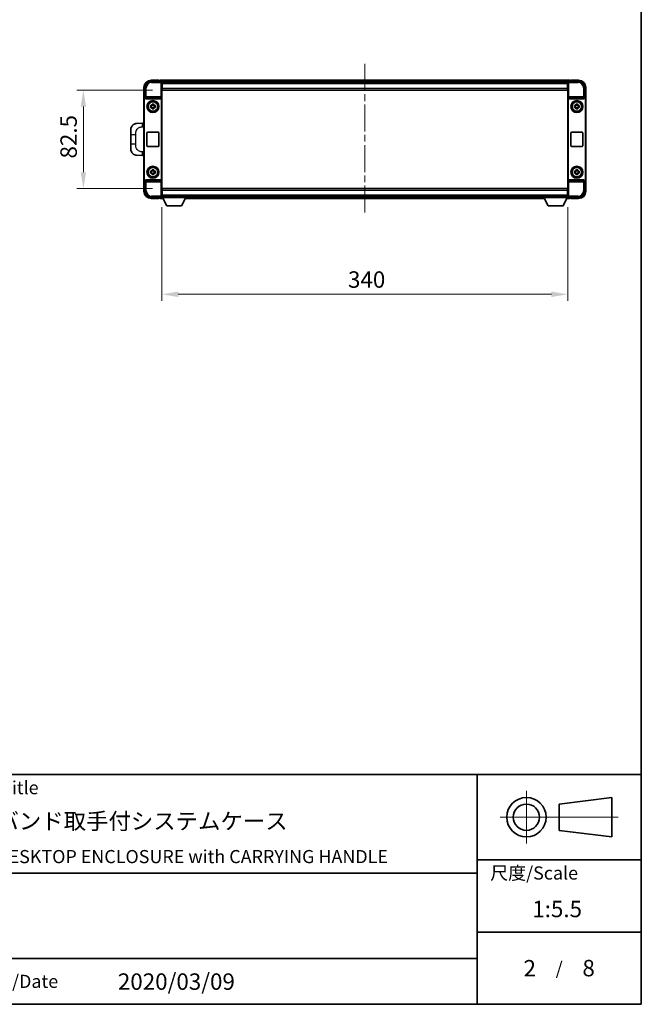
# Model space of a CAD drawing. Units: millimetres. Extents: x 0 to 11604, y 0 to 1546.
# Drawn here: x 3204 to 3724, y 0 to 825 of the extents above; entities that cross this region are included whole.
import ezdxf
from ezdxf.enums import TextEntityAlignment as Align

# ---------------------------------------------------------------- set-up
doc = ezdxf.new("R2010")
doc.units = ezdxf.units.MM
doc.header["$LTSCALE"] = 4
doc.linetypes.add('CHAIN', pattern=[0.3543, 0.2362, -0.0295, 0.0591, -0.0295])
doc.layers.get('Defpoints').update_dxf_attribs({"lineweight": 25})
for name, color, linetype, lineweight in [('Border (ISO)', 7, 'Continuous', 35), ('Centerline (ISO)', 131, 'Continuous', 18), ('Dimension (ISO)', 7, 'Continuous', 18), ('Hatch (ISO)', 1, 'Continuous', 18), ('Title (ISO)', 7, 'Continuous', 35), ('Visible (ISO)', 7, 'Continuous', 35), ('Visible Narrow (ISO)', 7, 'Continuous', 25)]:
    doc.layers.add(name, color=color, linetype=linetype, lineweight=lineweight)
doc.styles.add('Note Text (TK)', font='txt')
doc.styles.add('文字スタイル67', font='arial.ttf')
doc.dimstyles.new('Default - Method 1b (TK)', dxfattribs={"dimscale": 4, "dimtxt": 2.5, "dimasz": 2.5, "dimexe": 1, "dimexo": 1.5, "dimgap": 1, "dimtad": 1, "dimtoh": 1, "dimrnd": 1e-08, "dimdsep": 46, "dimtxsty": 'Note Text (TK)', "dimcen": 0.09, "dimdle": 5, "dimclrd": 100, "dimclre": 100, "dimclrt": 7, "dimadec": 1, "dimazin": 1, "dimtfac": 1, "dimtmove": 0, "dimatfit": 3, "dimfxl": 1, "dimtolj": 1, "dimlwd": -1, "dimlwe": -1, "dimarcsym": 0})

# ---------------------------------------------------------------- blocks, each defined once
blk = doc.blocks.new('図面枠 tk図枠')
at = {"layer": 'Border (ISO)'}
for p in [(405.5, 289), (14.5, 8)]:
    blk.add_line(p, (405.5, 8), dxfattribs=at)
blk = doc.blocks.new('表題欄 tk表題欄')
at = {"layer": 'Hatch (ISO)'}
h = blk.add_hatch(color=256, dxfattribs=at)
edge = h.paths.add_edge_path(flags=0)
edge.add_arc((95.58, 236.3), 0.596, 270, 360)
edge.add_line((96.17, 236.3), (96.17, 239.71))
edge.add_arc((95.58, 239.71), 0.596, 0, 90)
edge.add_line((95.58, 240.31), (79.14, 240.31))
edge.add_arc((79.14, 239.71), 0.596, 90, 180)
edge.add_line((78.54, 239.71), (78.54, 236.3))
edge.add_arc((79.14, 236.3), 0.596, 180, 270)
edge.add_line((79.14, 235.7), (95.58, 235.7))
edge = h.paths.add_edge_path()
edge.add_line((77.84, 239.96), (77.84, 236.05))
edge.add_arc((78.54, 236.05), 0.702, 180, 270)
edge.add_line((78.54, 235.35), (96.17, 235.35))
edge.add_arc((96.17, 236.05), 0.702, 270, 360)
edge.add_line((96.87, 236.05), (96.87, 239.96))
edge.add_arc((96.17, 239.96), 0.702, 0, 90)
edge.add_line((96.17, 240.66), (78.54, 240.66))
edge.add_arc((78.54, 239.96), 0.702, 90, 180)
for points in [[(79.07, 239.15), (79.07, 238.66), (79.92, 238.66), (79.92, 236.66), (80.51, 236.66), (80.51, 238.66), (81.36, 238.66), (81.36, 239.15)], [(85.68, 236.66), (84.94, 237.89), (84.42, 237.32), (84.42, 236.66), (83.9, 236.66), (83.9, 239.15), (84.42, 239.15), (84.42, 238.1), (85.39, 239.15), (86.11, 239.15), (85.32, 238.3), (86.3, 236.66)], [(92.09, 239.15), (92.09, 236.66), (92.61, 236.66), (92.61, 237.66), (93.77, 237.66), (93.77, 236.66), (94.29, 236.66), (94.29, 239.15), (93.77, 239.15), (93.77, 238.15), (92.61, 238.15), (92.61, 239.15)], [(94.84, 239.15), (94.84, 236.66), (95.36, 236.66), (95.36, 239.15)]]:
    blk.add_hatch(color=256, dxfattribs=at).paths.add_polyline_path(points)
h = blk.add_hatch(color=256, dxfattribs=at)
h.paths.add_polyline_path([(82.59, 237.71), (81.95, 237.71), (82.27, 238.58)], flags=0)
h.paths.add_polyline_path([(82.78, 237.2), (81.76, 237.2), (81.57, 236.66), (80.95, 236.66), (81.86, 239.15), (82.68, 239.15), (83.59, 236.66), (82.98, 236.66)])
h = blk.add_hatch(color=256, dxfattribs=at)
h.paths.add_polyline_path([(87.53, 237.71), (88.16, 237.71), (87.85, 238.58)], flags=0)
h.paths.add_polyline_path([(87.14, 236.66), (87.34, 237.2), (88.35, 237.2), (88.55, 236.66), (89.17, 236.66), (88.25, 239.15), (87.44, 239.15), (86.52, 236.66)])
h = blk.add_hatch(color=256, dxfattribs=at)
edge = h.paths.add_edge_path()
edge.add_arc((90.52, 237.9), 1.27, 38.5505, 336.582)
edge.add_line((91.69, 237.4), (91.17, 237.62))
edge.add_ellipse((90.52, 237.9), major_axis=(0, -0.8), ratio=0.867347, start_angle=128.5505, end_angle=426.582, ccw=False)
edge.add_line((91.09, 238.36), (91.52, 238.7))
at = {"layer": 'Title (ISO)'}
for p, q in [((74.71, 244.05), (255.71, 244.05)), ((74.71, 209.05), (74.71, 244.05)), ((149.71, 244.05), (149.71, 209.05)), ((230.71, 244.05), (230.71, 209.05)), ((255.71, 244.05), (255.71, 209.05)), ((243.21, 239.55), (251.21, 240.55)), ((251.21, 234.55), (251.21, 240.55)), ((243.21, 239.55), (243.21, 235.55)), ((243.21, 235.55), (251.21, 234.55)), ((230.71, 231.05), (255.71, 231.05)), ((74.71, 229.05), (230.71, 229.05)), ((99.71, 229.05), (99.71, 209.05)), ((124.71, 229.05), (124.71, 209.05)), ((230.71, 220.05), (255.71, 220.05)), ((149.71, 216.05), (230.71, 216.05)), ((255.71, 209.05), (74.71, 209.05))]:
    blk.add_line(p, q, dxfattribs=at)
at = {"layer": 'Title (ISO)', "color": 4, "linetype": 'CHAIN', "lineweight": 18, "ltscale": 8.88956}
blk.add_line((238.21, 241.55), (238.21, 233.55), dxfattribs=at)
at = {"layer": 'Title (ISO)', "color": 4, "linetype": 'CHAIN', "lineweight": 18, "ltscale": 20.001633}
blk.add_line((252.21, 237.55), (234.21, 237.55), dxfattribs=at)
at = {"layer": 'Title (ISO)'}
for radius in [3, 2]:
    blk.add_circle((238.21, 237.55), radius, dxfattribs=at)
at = {"layer": 'Title (ISO)', "color": 1, "char_height": 2, "line_spacing_factor": 1.5, "style": 'Note Text (TK)'}
for s, insert, attachment_point in [('\\fＭＳ Ｐゴシック|b0|i0;\\H2.0000;品名/Title', (151.71, 242.05), 4), ('\\fＭＳ Ｐゴシック|b0|i0;\\H2.0000;尺度/Scale', (232.71, 229.05), 4), ('\\fＭＳ Ｐゴシック|b0|i0;\\H2.0000;承認/Approved', (87.21, 227.05), 5), ('\\fＭＳ Ｐゴシック|b0|i0;\\H2.0000;検図/Checked', (112.21, 227.05), 5), ('\\fＭＳ Ｐゴシック|b0|i0;\\H2.0000;製図/Created', (137.21, 227.05), 5), ('\\fＭＳ Ｐゴシック|b0|i0;\\H2.0000;作成日/Date', (151.71, 212.55), 4)]:
    blk.add_mtext(s, dxfattribs=dict(at, insert=insert, attachment_point=attachment_point))
at = {"layer": 'Title (ISO)', "color": 7, "line_spacing_factor": 1.5, "style": 'Note Text (TK)'}
for s, insert, char_height, attachment_point in [('株式会社タカチ電機工業', (99.87, 238.05), 2.5, 4), ('\\fArial|b0|i0;\\H1.4986;TAKACHI ELECTRONICS ENCLOSURE CO., LTD.', (99.87, 232.05), 1.4986, 4), ('\\fＭＳ Ｐゴシック|b0|i0;\\H2.0000;/', (243.21, 214.55), 2, 5)]:
    blk.add_mtext(s, dxfattribs=dict(at, insert=insert, char_height=char_height, attachment_point=attachment_point))
at = {"layer": 'Title (ISO)', "color": 7}
for tag, p, height, style in [('<品名>_001', (157.52, 235.7), 2.5, 'Note Text (TK)'), ('<Title>_001', (157.49, 230.55), 2, '文字スタイル67'), ('<ページ_No.>_001', (237.95, 213.3), 2.5, 'Note Text (TK)'), ('<総ページ数>_001', (246.8, 213.3), 2.5, 'Note Text (TK)'), ('作成日_001', (175.63, 211.28), 2.5, 'Note Text (TK)')]:
    blk.add_attdef(tag, p, '', height=height, dxfattribs=dict(at, style=style))
at = {"layer": 'Title (ISO)', "color": 7, "style": 'Note Text (TK)'}
blk.add_attdef('<尺度>', text='', height=2.5, dxfattribs=at).set_placement((243.21, 223.55), align=Align.MIDDLE_CENTER)
blk = doc.blocks.new('*D83')
at = {"layer": 'Defpoints', "color": 0}
for p in [(3323.26, 765.83), (3257.26, 683.33), (3323.26, 683.33)]:
    blk.add_point(p, dxfattribs=at)
at = {"layer": 'Dimension (ISO)', "color": 100}
for p, q in [((3315.01, 765.83), (3251.76, 765.83)), ((3257.26, 752.08), (3257.26, 697.08)), ((3315.01, 683.33), (3251.76, 683.33))]:
    blk.add_line(p, q, dxfattribs=at)
for points in [[(3254.97, 752.08), (3259.55, 752.08), (3257.26, 765.83)], [(3254.97, 697.08), (3259.55, 697.08), (3257.26, 683.33)]]:
    blk.add_solid(points, dxfattribs=at)
at = {"layer": 'Dimension (ISO)', "color": 7, "insert": (3244.89, 708.53), "char_height": 13.75, "attachment_point": 4, "rotation": 90, "style": 'Note Text (TK)'}
blk.add_mtext('\\A1;82.5', dxfattribs=at)
blk = doc.blocks.new('*D84')
at = {"layer": 'Defpoints', "color": 0}
for p in [(3323.01, 675.88), (3663.01, 675.88), (3663.01, 594.77)]:
    blk.add_point(p, dxfattribs=at)
at = {"layer": 'Dimension (ISO)', "color": 100}
for p, q in [((3323.01, 667.63), (3323.01, 589.27)), ((3663.01, 667.63), (3663.01, 589.27)), ((3336.76, 594.77), (3649.26, 594.77))]:
    blk.add_line(p, q, dxfattribs=at)
for points in [[(3336.76, 597.06), (3336.76, 592.47), (3323.01, 594.77)], [(3649.26, 597.06), (3649.26, 592.47), (3663.01, 594.77)]]:
    blk.add_solid(points, dxfattribs=at)
at = {"layer": 'Dimension (ISO)', "color": 7, "insert": (3478.87, 607.14), "char_height": 13.75, "attachment_point": 4, "style": 'Note Text (TK)'}
blk.add_mtext('\\A1;340', dxfattribs=at)

msp = doc.modelspace()

# ---------------------------------------------------------------- linework, layer by layer
at = {"layer": 'Centerline (ISO)', "linetype": 'CHAIN', "ltscale": 23.990969}
msp.add_line((3493.0124, 787.8343), (3493.0124, 661.3343), dxfattribs=at)
at = {"layer": 'Visible (ISO)'}
for p, q in [((3308.0124, 768.0843), (3308.0124, 758.5849)), ((3309.0124, 759.5843), (3309.0124, 768.0874)), ((3314.0094, 773.0843), (3322.5127, 773.0843)), ((3320.5124, 774.0843), (3314.0124, 774.0843)), ((3320.5124, 774.0843), (3320.5124, 773.8343)), ((3320.5124, 773.7843), (3320.5124, 773.8343)), ((3321.2624, 773.7843), (3320.5124, 773.7843)), ((3664.5124, 774.0843), (3321.5124, 774.0843)), ((3321.5124, 773.7843), (3321.5124, 774.0843)), ((3321.5124, 773.7843), (3321.5124, 773.3343)), ((3321.5124, 773.5343), (3321.5124, 773.0843)), ((3663.0793, 772.8343), (3322.9456, 772.8343)), ((3323.0124, 772.5846), (3323.0124, 766.0843)), ((3323.2624, 772.5843), (3323.0124, 772.5843)), ((3323.0124, 771.5843), (3323.2624, 771.5843)), ((3323.2624, 769.0843), (3323.0124, 769.0843)), ((3323.2624, 768.9843), (3323.0124, 768.9843)), ((3323.2624, 771.0843), (3323.2624, 772.5843)), ((3662.7624, 772.5843), (3323.2624, 772.5843)), ((3323.2624, 771.0843), (3323.2624, 767.3343)), ((3323.2624, 765.8343), (3323.2624, 767.3343)), ((3663.0124, 772.5843), (3662.7624, 772.5843)), ((3662.7624, 772.5843), (3662.7624, 771.0843)), ((3662.7624, 771.5843), (3663.0124, 771.5843)), ((3662.7624, 767.3343), (3662.7624, 771.0843)), ((3663.0124, 769.0843), (3662.7624, 769.0843)), ((3663.0124, 768.9843), (3662.7624, 768.9843)), ((3662.7624, 767.3343), (3662.7624, 765.8343)), ((3663.0124, 766.0843), (3663.0124, 772.5846)), ((3663.5121, 773.0843), (3672.0155, 773.0843)), ((3664.5124, 774.0843), (3664.5124, 773.7843)), ((3664.5124, 773.3343), (3664.5124, 773.7843)), ((3664.5124, 773.0843), (3664.5124, 773.5343)), ((3665.5124, 773.7843), (3664.7624, 773.7843)), ((3665.5124, 773.8343), (3665.5124, 774.0843)), ((3672.0124, 774.0843), (3665.5124, 774.0843)), ((3665.5124, 773.8343), (3665.5124, 773.7843)), ((3677.0124, 768.0874), (3677.0124, 759.5843)), ((3678.0124, 758.5849), (3678.0124, 768.0843)), ((3309.0118, 759.5843), (3309.0124, 759.5843)), ((3309.0124, 759.5843), (3309.2743, 759.3224)), ((3309.2737, 759.3224), (3309.2743, 759.3224)), ((3309.2743, 759.3224), (3309.2743, 759.096)), ((3322.7505, 690.0726), (3322.7505, 759.096)), ((3323.0124, 766.0843), (3323.0124, 683.0843)), ((3662.7624, 765.8343), (3323.2624, 765.8343)), ((3663.0124, 683.0843), (3663.0124, 766.0843)), ((3663.2743, 759.096), (3663.2743, 690.0726)), ((3677.0124, 759.5843), (3676.7505, 759.3224)), ((3676.7505, 759.096), (3676.7505, 759.3224)), ((3676.7505, 759.3224), (3676.7511, 759.3224)), ((3677.0124, 759.5843), (3677.0131, 759.5843)), ((3308.0124, 690.5837), (3308.0124, 758.5849)), ((3308.2743, 690.8456), (3308.2743, 758.323)), ((3309.7703, 758.5843), (3322.2546, 758.5843)), ((3313.5018, 752.801), (3314.1207, 752.801)), ((3314.1207, 751.3677), (3313.5018, 751.3677)), ((3314.3557, 752.801), (3314.3557, 751.3677)), ((3314.7958, 753.4761), (3314.7958, 754.095)), ((3316.2291, 753.2411), (3314.7958, 753.2411)), ((3314.7958, 750.9276), (3316.2291, 750.9276)), ((3314.7958, 750.0737), (3314.7958, 750.6925)), ((3316.2291, 754.095), (3316.2291, 753.4761)), ((3316.2291, 750.6925), (3316.2291, 750.0737)), ((3316.6692, 752.801), (3316.6692, 751.3677)), ((3316.9042, 752.801), (3317.5231, 752.801)), ((3317.5231, 751.3677), (3316.9042, 751.3677)), ((3663.7703, 758.5843), (3676.2546, 758.5843)), ((3668.5018, 752.801), (3669.1207, 752.801)), ((3669.1207, 751.3677), (3668.5018, 751.3677)), ((3669.3557, 752.801), (3669.3557, 751.3677)), ((3669.7958, 753.4761), (3669.7958, 754.095)), ((3671.2291, 753.2411), (3669.7958, 753.2411)), ((3669.7958, 750.9276), (3671.2291, 750.9276)), ((3669.7958, 750.0737), (3669.7958, 750.6925)), ((3671.2291, 754.095), (3671.2291, 753.4761)), ((3671.2291, 750.6925), (3671.2291, 750.0737)), ((3671.6692, 752.801), (3671.6692, 751.3677)), ((3671.9042, 752.801), (3672.5231, 752.801)), ((3672.5231, 751.3677), (3671.9042, 751.3677)), ((3677.7505, 758.323), (3677.7505, 690.8456)), ((3678.0124, 758.5849), (3678.0124, 690.5837)), ((3306.885, 738.0275), (3301.8379, 737.8512)), ((3308.0124, 738.0669), (3306.885, 738.0275)), ((3297.0124, 728.7217), (3297.0124, 732.8543)), ((3297.0124, 728.7217), (3297.0124, 720.447)), ((3310.5124, 719.0843), (3310.5124, 730.0843)), ((3311.0124, 730.5843), (3320.0124, 730.5843)), ((3320.5124, 730.0843), (3320.5124, 719.0843)), ((3665.5124, 719.0843), (3665.5124, 730.0843)), ((3666.0124, 730.5843), (3675.0124, 730.5843)), ((3675.5124, 730.0843), (3675.5124, 719.0843)), ((3297.0124, 716.3144), (3297.0124, 720.447)), ((3320.0124, 718.5843), (3311.0124, 718.5843)), ((3675.0124, 718.5843), (3666.0124, 718.5843)), ((3301.8379, 711.3174), (3306.885, 711.1411)), ((3306.885, 711.1411), (3308.0124, 711.1018)), ((3313.5018, 697.801), (3314.1207, 697.801)), ((3314.1207, 696.3677), (3313.5018, 696.3677)), ((3314.3557, 697.801), (3314.3557, 696.3677)), ((3314.7958, 698.4761), (3314.7958, 699.095)), ((3316.2291, 698.2411), (3314.7958, 698.2411)), ((3314.7958, 695.9276), (3316.2291, 695.9276)), ((3314.7958, 695.0737), (3314.7958, 695.6925)), ((3316.2291, 699.095), (3316.2291, 698.4761)), ((3316.2291, 695.6925), (3316.2291, 695.0737)), ((3316.6692, 697.801), (3316.6692, 696.3677)), ((3316.9042, 697.801), (3317.5231, 697.801)), ((3317.5231, 696.3677), (3316.9042, 696.3677)), ((3668.5018, 697.801), (3669.1207, 697.801)), ((3669.1207, 696.3677), (3668.5018, 696.3677)), ((3669.3557, 697.801), (3669.3557, 696.3677)), ((3669.7958, 698.4761), (3669.7958, 699.095)), ((3671.2291, 698.2411), (3669.7958, 698.2411)), ((3669.7958, 695.9276), (3671.2291, 695.9276)), ((3669.7958, 695.0737), (3669.7958, 695.6925)), ((3671.2291, 699.095), (3671.2291, 698.4761)), ((3671.2291, 695.6925), (3671.2291, 695.0737)), ((3671.6692, 697.801), (3671.6692, 696.3677)), ((3671.9042, 697.801), (3672.5231, 697.801)), ((3672.5231, 696.3677), (3671.9042, 696.3677)), ((3308.0124, 690.5837), (3308.0124, 681.0843)), ((3309.0124, 689.5843), (3309.0118, 689.5843)), ((3309.0124, 689.5843), (3309.2743, 689.8462)), ((3309.0124, 681.0813), (3309.0124, 689.5843)), ((3309.2743, 689.8462), (3309.2737, 689.8462)), ((3309.2743, 690.0726), (3309.2743, 689.8462)), ((3322.2546, 690.5843), (3309.7703, 690.5843)), ((3676.2546, 690.5843), (3663.7703, 690.5843)), ((3676.7505, 689.8462), (3676.7505, 690.0726)), ((3677.0124, 689.5843), (3676.7505, 689.8462)), ((3676.7511, 689.8462), (3676.7505, 689.8462)), ((3677.0131, 689.5843), (3677.0124, 689.5843)), ((3677.0124, 689.5843), (3677.0124, 681.0813)), ((3678.0124, 681.0843), (3678.0124, 690.5837)), ((3323.0124, 683.0843), (3323.0124, 676.584)), ((3323.0124, 680.1843), (3323.2624, 680.1843)), ((3323.0124, 680.0843), (3323.2624, 680.0843)), ((3323.2624, 677.5843), (3323.0124, 677.5843)), ((3323.0124, 676.5843), (3323.2624, 676.5843)), ((3323.0124, 676.5843), (3323.0124, 675.8843)), ((3323.0124, 676.5843), (3343.6124, 676.5843)), ((3323.2624, 683.3343), (3662.7624, 683.3343)), ((3323.2624, 681.8343), (3323.2624, 683.3343)), ((3323.2624, 681.8343), (3323.2624, 678.0843)), ((3323.2624, 676.5843), (3323.2624, 678.0843)), ((3323.2624, 676.5843), (3662.7624, 676.5843)), ((3343.6124, 676.5843), (3343.6124, 675.8843)), ((3642.4124, 676.5843), (3642.4124, 675.8843)), ((3642.4124, 676.5843), (3663.0124, 676.5843)), ((3662.7624, 683.3343), (3662.7624, 681.8343)), ((3662.7624, 678.0843), (3662.7624, 681.8343)), ((3662.7624, 680.1843), (3663.0124, 680.1843)), ((3662.7624, 680.0843), (3663.0124, 680.0843)), ((3662.7624, 678.0843), (3662.7624, 676.5843)), ((3663.0124, 677.5843), (3662.7624, 677.5843)), ((3662.7624, 676.5843), (3663.0124, 676.5843)), ((3663.0124, 676.584), (3663.0124, 683.0843)), ((3663.0124, 676.5843), (3663.0124, 675.8843)), ((3322.5127, 676.0843), (3314.0094, 676.0843)), ((3314.0124, 675.0843), (3320.5124, 675.0843)), ((3320.5124, 675.3343), (3320.5124, 675.3843)), ((3320.5124, 675.3843), (3321.2624, 675.3843)), ((3320.5124, 675.3343), (3320.5124, 675.0843)), ((3321.5124, 676.0843), (3321.5124, 675.6343)), ((3321.5124, 675.8343), (3321.5124, 675.3843)), ((3321.5124, 675.0843), (3321.5124, 675.3843)), ((3321.5124, 675.0843), (3323.924, 675.0843)), ((3322.9456, 676.3343), (3323.0124, 676.3343)), ((3323.0124, 675.8843), (3343.6124, 675.8843)), ((3327.0624, 668.9843), (3323.5124, 675.8843)), ((3327.0624, 668.9843), (3339.5624, 668.9843)), ((3339.5624, 668.9843), (3343.1124, 675.8843)), ((3342.7008, 675.0843), (3643.324, 675.0843)), ((3343.6124, 676.3343), (3642.4124, 676.3343)), ((3642.4124, 675.8843), (3663.0124, 675.8843)), ((3646.4624, 668.9843), (3642.9124, 675.8843)), ((3646.4624, 668.9843), (3658.9624, 668.9843)), ((3658.9624, 668.9843), (3662.5124, 675.8843)), ((3662.1008, 675.0843), (3664.5124, 675.0843)), ((3663.0124, 676.3343), (3663.0793, 676.3343)), ((3672.0155, 676.0843), (3663.5121, 676.0843)), ((3664.5124, 675.6343), (3664.5124, 676.0843)), ((3664.5124, 675.3843), (3664.5124, 675.8343)), ((3664.5124, 675.3843), (3664.5124, 675.0843)), ((3664.7624, 675.3843), (3665.5124, 675.3843)), ((3665.5124, 675.3843), (3665.5124, 675.3343)), ((3665.5124, 675.0843), (3665.5124, 675.3343)), ((3665.5124, 675.0843), (3672.0124, 675.0843))]:
    msp.add_line(p, q, dxfattribs=at)
for centre, radius in [((3315.5124, 752.0843), 5), ((3315.5124, 752.0843), 4.15), ((3315.5124, 752.0843), 4.0013), ((3670.5124, 752.0843), 5), ((3670.5124, 752.0843), 4.15), ((3670.5124, 752.0843), 4.0013), ((3315.5124, 697.0843), 5), ((3315.5124, 697.0843), 4.15), ((3670.5124, 697.0843), 5), ((3670.5124, 697.0843), 4.15), ((3315.5124, 697.0843), 4.0013), ((3670.5124, 697.0843), 4.0013)]:
    msp.add_circle(centre, radius, dxfattribs=at)
for centre, radius, start, end in [((3314.0124, 768.0843), 6, 90, 180), ((3321.2624, 773.5343), 0.25, 0, 90), ((3664.7624, 773.5343), 0.25, 90, 180), ((3672.0124, 768.0843), 6, 0, 90), ((3315.5124, 752.0843), 1.5655, 117.2450313, 152.7549687), ((3315.5124, 752.0843), 1.5655, 207.2450313, 242.7549687), ((3315.5124, 752.0843), 1.5655, 27.2450313, 62.7549687), ((3315.5124, 752.0843), 1.5655, 297.2450313, 332.7549687), ((3670.5124, 752.0843), 1.5655, 117.2450313, 152.7549687), ((3670.5124, 752.0843), 1.5655, 207.2450313, 242.7549687), ((3670.5124, 752.0843), 1.5655, 27.2450313, 62.7549687), ((3670.5124, 752.0843), 1.5655, 297.2450313, 332.7549687), ((3302.0124, 732.8543), 5, 132.9970212, 180), ((3311.0124, 730.0843), 0.5, 90, 180), ((3320.0124, 730.0843), 0.5, 0, 90), ((3666.0124, 730.0843), 0.5, 90, 180), ((3675.0124, 730.0843), 0.5, 0, 90), ((3311.0124, 719.0843), 0.5, 180, 270), ((3320.0124, 719.0843), 0.5, 270, 0), ((3666.0124, 719.0843), 0.5, 180, 270), ((3675.0124, 719.0843), 0.5, 270, 0), ((3302.0124, 716.3144), 5, 180, 227.0029788), ((3315.5124, 697.0843), 1.5655, 117.2450313, 152.7549687), ((3315.5124, 697.0843), 1.5655, 207.2450313, 242.7549687), ((3315.5124, 697.0843), 1.5655, 27.2450313, 62.7549687), ((3315.5124, 697.0843), 1.5655, 297.2450313, 332.7549687), ((3670.5124, 697.0843), 1.5655, 117.2450313, 152.7549687), ((3670.5124, 697.0843), 1.5655, 207.2450313, 242.7549687), ((3670.5124, 697.0843), 1.5655, 27.2450313, 62.7549687), ((3670.5124, 697.0843), 1.5655, 297.2450313, 332.7549687), ((3314.0124, 681.0843), 6, 180, 270), ((3672.0124, 681.0843), 6, 270, 0), ((3321.2624, 675.6343), 0.25, 270, 0), ((3664.7624, 675.6343), 0.25, 180, 270)]:
    msp.add_arc(centre, radius, start, end, dxfattribs=at)
for centre, major_axis, ratio, start_param, end_param in [((3314.0155, 768.0813), (-3.5398, 3.5398), 0.99878277, 5.49839613, 7.06797448), ((3322.5121, 772.584), (0.354, 0.354), 0.99878277, 5.49839613, 7.06797448), ((3663.5127, 772.584), (-0.354, 0.354), 0.99878277, 5.49839613, 7.06797448), ((3672.0094, 768.0813), (3.5398, 3.5398), 0.99878277, 5.49839613, 7.06797448), ((3309.0131, 758.5837), (-0.708, 0.708), 0.99878277, 5.49839613, 7.06797448), ((3309.275, 758.3218), (-0.708, 0.708), 0.99878277, 5.49839613, 7.06797448), ((3309.7747, 759.1005), (-0.0697, -0.5117), 0.96815944, 4.8522561, 6.41439087), ((3322.2502, 759.1005), (0.0697, -0.5117), 0.96815944, 6.15197975, 7.71411451), ((3663.7747, 759.1005), (-0.0697, -0.5117), 0.96815944, 4.8522561, 6.41439087), ((3676.2502, 759.1005), (0.0697, -0.5117), 0.96815944, 6.15197975, 7.71411451), ((3676.7499, 758.3218), (0.708, 0.708), 0.99878277, 5.49839613, 7.06797448), ((3677.0118, 758.5837), (0.708, 0.708), 0.99878277, 5.49839613, 7.06797448), ((3309.0131, 690.5849), (-0.708, -0.708), 0.99878277, 5.49839613, 7.06797448), ((3309.275, 690.8468), (-0.708, -0.708), 0.99878277, 5.49839613, 7.06797448), ((3309.7747, 690.0682), (-0.0697, 0.5117), 0.96815944, 6.15197975, 7.71411451), ((3322.2502, 690.0682), (0.0697, 0.5117), 0.96815944, 4.8522561, 6.41439087), ((3663.7747, 690.0682), (-0.0697, 0.5117), 0.96815944, 6.15197975, 7.71411451), ((3676.2502, 690.0682), (0.0697, 0.5117), 0.96815944, 4.8522561, 6.41439087), ((3676.7499, 690.8468), (0.708, -0.708), 0.99878277, 5.49839613, 7.06797448), ((3677.0118, 690.5849), (0.708, -0.708), 0.99878277, 5.49839613, 7.06797448), ((3314.0155, 681.0874), (-3.5398, -3.5398), 0.99878277, 5.49839613, 7.06797448), ((3322.5121, 676.5846), (0.354, -0.354), 0.99878277, 5.49839613, 7.06797448), ((3663.5127, 676.5846), (-0.354, -0.354), 0.99878277, 5.49839613, 7.06797448), ((3672.0094, 681.0874), (3.5398, -3.5398), 0.99878277, 5.49839613, 7.06797448)]:
    msp.add_ellipse(centre, major_axis=major_axis, ratio=ratio, start_param=start_param, end_param=end_param, dxfattribs=at)
for points, knots in [([(3313.5018, 751.3677), (3313.4945, 751.6144), (3313.4911, 751.858), (3313.4911, 752.3107), (3313.4945, 752.5542), (3313.5018, 752.801)], [4.331071921, 4.331071921, 4.331071921, 4.331071921, 4.398975087, 4.398975087, 4.466878254, 4.466878254, 4.466878254, 4.466878254]), ([(3314.7958, 754.095), (3315.0426, 754.1023), (3315.2861, 754.1057), (3315.7388, 754.1057), (3315.9823, 754.1023), (3316.2291, 754.095)], [4.331071921, 4.331071921, 4.331071921, 4.331071921, 4.398975087, 4.398975087, 4.466878254, 4.466878254, 4.466878254, 4.466878254]), ([(3317.5231, 752.801), (3317.5304, 752.5542), (3317.5338, 752.3107), (3317.5338, 751.858), (3317.5304, 751.6144), (3317.5231, 751.3677)], [4.331071921, 4.331071921, 4.331071921, 4.331071921, 4.398975087, 4.398975087, 4.466878254, 4.466878254, 4.466878254, 4.466878254]), ([(3668.5018, 751.3677), (3668.4945, 751.6144), (3668.4911, 751.858), (3668.4911, 752.3107), (3668.4945, 752.5542), (3668.5018, 752.801)], [4.331071921, 4.331071921, 4.331071921, 4.331071921, 4.398975087, 4.398975087, 4.466878254, 4.466878254, 4.466878254, 4.466878254]), ([(3669.7958, 754.095), (3670.0426, 754.1023), (3670.2861, 754.1057), (3670.7388, 754.1057), (3670.9823, 754.1023), (3671.2291, 754.095)], [4.331071921, 4.331071921, 4.331071921, 4.331071921, 4.398975087, 4.398975087, 4.466878254, 4.466878254, 4.466878254, 4.466878254]), ([(3672.5231, 752.801), (3672.5304, 752.5542), (3672.5338, 752.3107), (3672.5338, 751.858), (3672.5304, 751.6144), (3672.5231, 751.3677)], [4.331071921, 4.331071921, 4.331071921, 4.331071921, 4.398975087, 4.398975087, 4.466878254, 4.466878254, 4.466878254, 4.466878254]), ([(3316.2291, 750.0737), (3315.9823, 750.0663), (3315.7388, 750.0629), (3315.2861, 750.0629), (3315.0426, 750.0663), (3314.7958, 750.0737)], [4.331071921, 4.331071921, 4.331071921, 4.331071921, 4.398975087, 4.398975087, 4.466878254, 4.466878254, 4.466878254, 4.466878254]), ([(3671.2291, 750.0737), (3670.9823, 750.0663), (3670.7388, 750.0629), (3670.2861, 750.0629), (3670.0426, 750.0663), (3669.7958, 750.0737)], [4.331071921, 4.331071921, 4.331071921, 4.331071921, 4.398975087, 4.398975087, 4.466878254, 4.466878254, 4.466878254, 4.466878254]), ([(3298.6026, 736.5112), (3298.6235, 736.5307), (3298.644, 736.5494), (3298.6874, 736.5886), (3298.7099, 736.6085), (3298.7784, 736.668), (3298.8264, 736.7083), (3298.9712, 736.8249), (3299.0728, 736.9009), (3299.3162, 737.0685), (3299.4619, 737.1583), (3299.822, 737.3555), (3300.0429, 737.4563), (3300.5237, 737.6355), (3300.7877, 737.7096), (3301.3119, 737.8119), (3301.5759, 737.8421), (3301.8379, 737.8512)], [0, 0, 0, 0, 0.010414368, 0.010414368, 0.020739711, 0.020739711, 0.040939644, 0.040939644, 0.079734413, 0.079734413, 0.130964325, 0.130964325, 0.203039647, 0.203039647, 0.286099518, 0.286099518, 0.36662243, 0.36662243, 0.36662243, 0.36662243]), ([(3301.8379, 711.3174), (3301.5823, 711.3263), (3301.3248, 711.3552), (3300.8962, 711.4372), (3300.7209, 711.4806), (3300.4905, 711.5512), (3300.4332, 711.5699), (3300.1578, 711.6652), (3299.9424, 711.7569), (3299.5669, 711.949), (3299.4032, 712.045), (3299.1305, 712.226), (3299.0173, 712.3084), (3298.8554, 712.4364), (3298.8018, 712.4808), (3298.7247, 712.5472), (3298.6993, 712.5695), (3298.65, 712.6137), (3298.6265, 712.6352), (3298.6026, 712.6574)], [0, 0, 0, 0, 0.078120947, 0.078120947, 0.13297333, 0.13297333, 0.151232575, 0.151232575, 0.221140313, 0.221140313, 0.277761151, 0.277761151, 0.320245644, 0.320245644, 0.342263645, 0.342263645, 0.35346824, 0.35346824, 0.364744749, 0.364744749, 0.364744749, 0.364744749]), ([(3313.5018, 696.3677), (3313.4945, 696.6144), (3313.4911, 696.858), (3313.4911, 697.3107), (3313.4945, 697.5542), (3313.5018, 697.801)], [4.331071921, 4.331071921, 4.331071921, 4.331071921, 4.398975087, 4.398975087, 4.466878254, 4.466878254, 4.466878254, 4.466878254]), ([(3314.7958, 699.095), (3315.0426, 699.1023), (3315.2861, 699.1057), (3315.7388, 699.1057), (3315.9823, 699.1023), (3316.2291, 699.095)], [4.331071921, 4.331071921, 4.331071921, 4.331071921, 4.398975087, 4.398975087, 4.466878254, 4.466878254, 4.466878254, 4.466878254]), ([(3316.2291, 695.0737), (3315.9823, 695.0663), (3315.7388, 695.0629), (3315.2861, 695.0629), (3315.0426, 695.0663), (3314.7958, 695.0737)], [4.331071921, 4.331071921, 4.331071921, 4.331071921, 4.398975087, 4.398975087, 4.466878254, 4.466878254, 4.466878254, 4.466878254]), ([(3317.5231, 697.801), (3317.5304, 697.5542), (3317.5338, 697.3107), (3317.5338, 696.858), (3317.5304, 696.6144), (3317.5231, 696.3677)], [4.331071921, 4.331071921, 4.331071921, 4.331071921, 4.398975087, 4.398975087, 4.466878254, 4.466878254, 4.466878254, 4.466878254]), ([(3668.5018, 696.3677), (3668.4945, 696.6144), (3668.4911, 696.858), (3668.4911, 697.3107), (3668.4945, 697.5542), (3668.5018, 697.801)], [4.331071921, 4.331071921, 4.331071921, 4.331071921, 4.398975087, 4.398975087, 4.466878254, 4.466878254, 4.466878254, 4.466878254]), ([(3669.7958, 699.095), (3670.0426, 699.1023), (3670.2861, 699.1057), (3670.7388, 699.1057), (3670.9823, 699.1023), (3671.2291, 699.095)], [4.331071921, 4.331071921, 4.331071921, 4.331071921, 4.398975087, 4.398975087, 4.466878254, 4.466878254, 4.466878254, 4.466878254]), ([(3671.2291, 695.0737), (3670.9823, 695.0663), (3670.7388, 695.0629), (3670.2861, 695.0629), (3670.0426, 695.0663), (3669.7958, 695.0737)], [4.331071921, 4.331071921, 4.331071921, 4.331071921, 4.398975087, 4.398975087, 4.466878254, 4.466878254, 4.466878254, 4.466878254]), ([(3672.5231, 697.801), (3672.5304, 697.5542), (3672.5338, 697.3107), (3672.5338, 696.858), (3672.5304, 696.6144), (3672.5231, 696.3677)], [4.331071921, 4.331071921, 4.331071921, 4.331071921, 4.398975087, 4.398975087, 4.466878254, 4.466878254, 4.466878254, 4.466878254])]:
    msp.add_open_spline(points, degree=3, knots=knots, dxfattribs=at)
for points, weights in [([(3314.7958, 752.801), (3314.5305, 752.801), (3314.1207, 752.801)], [1.35956394726, 1.22656475141, 1.03074466748]), ([(3314.1207, 751.3677), (3314.5305, 751.3677), (3314.7958, 751.3677)], [1.03074466748, 1.22656475141, 1.35956394726]), ([(3314.7958, 753.4761), (3314.7958, 753.0663), (3314.7958, 752.801)], [1.03074466748, 1.22656475141, 1.35956394726]), ([(3314.7958, 751.3677), (3314.7958, 751.1023), (3314.7958, 750.6925)], [1.35956394726, 1.22656475141, 1.03074466748]), ([(3316.2291, 752.801), (3316.2291, 753.0663), (3316.2291, 753.4761)], [1.35956394726, 1.22656475141, 1.03074466748]), ([(3316.9042, 752.801), (3316.4944, 752.801), (3316.2291, 752.801)], [1.03074466748, 1.22656475141, 1.35956394726]), ([(3316.2291, 750.6925), (3316.2291, 751.1023), (3316.2291, 751.3677)], [1.03074466748, 1.22656475141, 1.35956394726]), ([(3316.2291, 751.3677), (3316.4944, 751.3677), (3316.9042, 751.3677)], [1.35956394726, 1.22656475141, 1.03074466748]), ([(3669.7958, 752.801), (3669.5305, 752.801), (3669.1207, 752.801)], [1.35956394726, 1.22656475141, 1.03074466748]), ([(3669.1207, 751.3677), (3669.5305, 751.3677), (3669.7958, 751.3677)], [1.03074466748, 1.22656475141, 1.35956394726]), ([(3669.7958, 753.4761), (3669.7958, 753.0663), (3669.7958, 752.801)], [1.03074466748, 1.22656475141, 1.35956394726]), ([(3669.7958, 751.3677), (3669.7958, 751.1023), (3669.7958, 750.6925)], [1.35956394726, 1.22656475141, 1.03074466748]), ([(3671.2291, 752.801), (3671.2291, 753.0663), (3671.2291, 753.4761)], [1.35956394726, 1.22656475141, 1.03074466748]), ([(3671.9042, 752.801), (3671.4944, 752.801), (3671.2291, 752.801)], [1.03074466748, 1.22656475141, 1.35956394726]), ([(3671.2291, 750.6925), (3671.2291, 751.1023), (3671.2291, 751.3677)], [1.03074466748, 1.22656475141, 1.35956394726]), ([(3671.2291, 751.3677), (3671.4944, 751.3677), (3671.9042, 751.3677)], [1.35956394726, 1.22656475141, 1.03074466748]), ([(3314.7958, 697.801), (3314.5305, 697.801), (3314.1207, 697.801)], [1.35956394726, 1.22656475141, 1.03074466748]), ([(3314.1207, 696.3677), (3314.5305, 696.3677), (3314.7958, 696.3677)], [1.03074466748, 1.22656475141, 1.35956394726]), ([(3314.7958, 698.4761), (3314.7958, 698.0663), (3314.7958, 697.801)], [1.03074466748, 1.22656475141, 1.35956394726]), ([(3314.7958, 696.3677), (3314.7958, 696.1023), (3314.7958, 695.6925)], [1.35956394726, 1.22656475141, 1.03074466748]), ([(3316.2291, 697.801), (3316.2291, 698.0663), (3316.2291, 698.4761)], [1.35956394726, 1.22656475141, 1.03074466748]), ([(3316.9042, 697.801), (3316.4944, 697.801), (3316.2291, 697.801)], [1.03074466748, 1.22656475141, 1.35956394726]), ([(3316.2291, 695.6925), (3316.2291, 696.1023), (3316.2291, 696.3677)], [1.03074466748, 1.22656475141, 1.35956394726]), ([(3316.2291, 696.3677), (3316.4944, 696.3677), (3316.9042, 696.3677)], [1.35956394726, 1.22656475141, 1.03074466748]), ([(3669.7958, 697.801), (3669.5305, 697.801), (3669.1207, 697.801)], [1.35956394726, 1.22656475141, 1.03074466748]), ([(3669.1207, 696.3677), (3669.5305, 696.3677), (3669.7958, 696.3677)], [1.03074466748, 1.22656475141, 1.35956394726]), ([(3669.7958, 698.4761), (3669.7958, 698.0663), (3669.7958, 697.801)], [1.03074466748, 1.22656475141, 1.35956394726]), ([(3669.7958, 696.3677), (3669.7958, 696.1023), (3669.7958, 695.6925)], [1.35956394726, 1.22656475141, 1.03074466748]), ([(3671.2291, 697.801), (3671.2291, 698.0663), (3671.2291, 698.4761)], [1.35956394726, 1.22656475141, 1.03074466748]), ([(3671.9042, 697.801), (3671.4944, 697.801), (3671.2291, 697.801)], [1.03074466748, 1.22656475141, 1.35956394726]), ([(3671.2291, 695.6925), (3671.2291, 696.1023), (3671.2291, 696.3677)], [1.03074466748, 1.22656475141, 1.35956394726]), ([(3671.2291, 696.3677), (3671.4944, 696.3677), (3671.9042, 696.3677)], [1.35956394726, 1.22656475141, 1.03074466748])]:
    msp.add_rational_spline(points, weights, degree=2, dxfattribs=at)
at = {"layer": 'Visible Narrow (ISO)'}
for p, q in [((3308.0124, 768.0843), (3308.2624, 768.0843)), ((3308.2624, 759.2463), (3308.2624, 768.0843)), ((3309.0124, 768.0874), (3309.4321, 767.6677)), ((3309.4321, 767.6677), (3309.9318, 767.6677)), ((3309.4321, 767.6677), (3309.4321, 760.2534)), ((3309.9318, 760.2534), (3309.9318, 767.6677)), ((3314.4291, 772.6647), (3314.0094, 773.0843)), ((3314.0124, 774.0843), (3314.0124, 773.8343)), ((3314.0124, 773.8343), (3320.5124, 773.8343)), ((3314.4291, 772.6647), (3314.4291, 772.165)), ((3322.0931, 772.6647), (3314.4291, 772.6647)), ((3314.4291, 772.165), (3322.0931, 772.165)), ((3664.5124, 773.7843), (3321.5124, 773.7843)), ((3664.5124, 773.3343), (3321.5124, 773.3343)), ((3322.5127, 773.0843), (3322.0931, 772.6647)), ((3322.0931, 772.6647), (3322.0931, 772.165)), ((3322.0931, 772.165), (3322.5928, 772.165)), ((3322.0931, 772.165), (3322.0931, 760.2534)), ((3322.5928, 772.165), (3323.0124, 772.5846)), ((3322.5928, 760.2534), (3322.5928, 772.165)), ((3323.2624, 771.2843), (3323.0124, 771.2843)), ((3323.2624, 769.3843), (3323.0124, 769.3843)), ((3662.7624, 771.0843), (3323.2624, 771.0843)), ((3323.2624, 767.3343), (3662.7624, 767.3343)), ((3663.0124, 771.2843), (3662.7624, 771.2843)), ((3663.0124, 769.3843), (3662.7624, 769.3843)), ((3663.0124, 772.5846), (3663.4321, 772.165)), ((3663.4321, 772.165), (3663.4321, 760.2534)), ((3663.4321, 772.165), (3663.9318, 772.165)), ((3663.9318, 772.6647), (3663.5121, 773.0843)), ((3663.9318, 772.165), (3663.9318, 772.6647)), ((3671.5958, 772.6647), (3663.9318, 772.6647)), ((3663.9318, 772.165), (3671.5958, 772.165)), ((3663.9318, 760.2534), (3663.9318, 772.165)), ((3665.5124, 773.8343), (3672.0124, 773.8343)), ((3672.0155, 773.0843), (3671.5958, 772.6647)), ((3671.5958, 772.6647), (3671.5958, 772.165)), ((3672.0124, 774.0843), (3672.0124, 773.8343)), ((3676.5928, 767.6677), (3676.0931, 767.6677)), ((3676.0931, 767.6677), (3676.0931, 760.2534)), ((3676.5928, 767.6677), (3677.0124, 768.0874)), ((3676.5928, 760.2534), (3676.5928, 767.6677)), ((3677.7624, 768.0843), (3677.7624, 759.2463)), ((3678.0124, 768.0843), (3677.7624, 768.0843)), ((3309.2737, 759.3224), (3309.0118, 759.5843)), ((3309.4321, 760.2534), (3309.2743, 759.096)), ((3309.9318, 760.2534), (3309.4321, 760.2534)), ((3309.7703, 758.5843), (3309.9318, 759.769)), ((3309.9318, 759.769), (3309.9318, 760.2534)), ((3322.0931, 760.2534), (3309.9318, 760.2534)), ((3309.9318, 759.769), (3322.0931, 759.769)), ((3322.5928, 760.2534), (3322.0931, 760.2534)), ((3322.0931, 760.2534), (3322.0931, 759.769)), ((3322.0931, 759.769), (3322.2546, 758.5843)), ((3322.7505, 759.096), (3322.5928, 760.2534)), ((3663.4321, 760.2534), (3663.2743, 759.096)), ((3663.9318, 760.2534), (3663.4321, 760.2534)), ((3663.7703, 758.5843), (3663.9318, 759.769)), ((3663.9318, 759.769), (3663.9318, 760.2534)), ((3676.0931, 760.2534), (3663.9318, 760.2534)), ((3663.9318, 759.769), (3676.0931, 759.769)), ((3676.5928, 760.2534), (3676.0931, 760.2534)), ((3676.0931, 760.2534), (3676.0931, 759.769)), ((3676.0931, 759.769), (3676.2546, 758.5843)), ((3676.7505, 759.096), (3676.5928, 760.2534)), ((3677.0131, 759.5843), (3676.7511, 759.3224)), ((3308.0124, 758.5849), (3308.2743, 758.323)), ((3677.7505, 758.323), (3678.0124, 758.5849)), ((3306.4173, 735.0293), (3308.0124, 735.085)), ((3297.0124, 728.7217), (3301.0584, 728.7217)), ((3301.0584, 720.447), (3301.0584, 728.7217)), ((3301.0584, 720.447), (3297.0124, 720.447)), ((3308.0124, 714.0836), (3306.4173, 714.1393)), ((3308.2743, 690.8456), (3308.0124, 690.5837)), ((3308.2624, 681.0843), (3308.2624, 689.9223)), ((3309.0118, 689.5843), (3309.2737, 689.8462)), ((3309.2743, 690.0726), (3309.4321, 688.9153)), ((3309.4321, 688.9153), (3309.9318, 688.9153)), ((3309.4321, 688.9153), (3309.4321, 681.5009)), ((3309.9318, 689.3996), (3309.7703, 690.5843)), ((3322.0931, 689.3996), (3309.9318, 689.3996)), ((3309.9318, 688.9153), (3309.9318, 689.3996)), ((3309.9318, 681.5009), (3309.9318, 688.9153)), ((3309.9318, 688.9153), (3322.0931, 688.9153)), ((3322.2546, 690.5843), (3322.0931, 689.3996)), ((3322.0931, 689.3996), (3322.0931, 688.9153)), ((3322.0931, 688.9153), (3322.5928, 688.9153)), ((3322.0931, 688.9153), (3322.0931, 677.0037)), ((3322.5928, 688.9153), (3322.7505, 690.0726)), ((3322.5928, 677.0037), (3322.5928, 688.9153)), ((3663.2743, 690.0726), (3663.4321, 688.9153)), ((3663.4321, 688.9153), (3663.9318, 688.9153)), ((3663.4321, 688.9153), (3663.4321, 677.0037)), ((3663.9318, 689.3996), (3663.7703, 690.5843)), ((3676.0931, 689.3996), (3663.9318, 689.3996)), ((3663.9318, 688.9153), (3663.9318, 689.3996)), ((3663.9318, 677.0037), (3663.9318, 688.9153)), ((3663.9318, 688.9153), (3676.0931, 688.9153)), ((3676.2546, 690.5843), (3676.0931, 689.3996)), ((3676.0931, 689.3996), (3676.0931, 688.9153)), ((3676.0931, 688.9153), (3676.5928, 688.9153)), ((3676.0931, 688.9153), (3676.0931, 681.5009)), ((3676.5928, 688.9153), (3676.7505, 690.0726)), ((3676.5928, 681.5009), (3676.5928, 688.9153)), ((3676.7511, 689.8462), (3677.0131, 689.5843)), ((3678.0124, 690.5837), (3677.7505, 690.8456)), ((3677.7624, 689.9223), (3677.7624, 681.0843)), ((3308.0124, 681.0843), (3308.2624, 681.0843)), ((3309.4321, 681.5009), (3309.0124, 681.0813)), ((3309.4321, 681.5009), (3309.9318, 681.5009)), ((3314.0094, 676.0843), (3314.4291, 676.504)), ((3322.0931, 677.0037), (3314.4291, 677.0037)), ((3314.4291, 676.504), (3314.4291, 677.0037)), ((3314.4291, 676.504), (3322.0931, 676.504)), ((3322.0931, 677.0037), (3322.0931, 676.504)), ((3322.5928, 677.0037), (3322.0931, 677.0037)), ((3322.0931, 676.504), (3322.5127, 676.0843)), ((3323.0124, 676.584), (3322.5928, 677.0037)), ((3323.0124, 679.7843), (3323.2624, 679.7843)), ((3323.0124, 677.8843), (3323.2624, 677.8843)), ((3662.7624, 681.8343), (3323.2624, 681.8343)), ((3323.2624, 678.0843), (3662.7624, 678.0843)), ((3662.7624, 679.7843), (3663.0124, 679.7843)), ((3662.7624, 677.8843), (3663.0124, 677.8843)), ((3663.4321, 677.0037), (3663.0124, 676.584)), ((3663.9318, 677.0037), (3663.4321, 677.0037)), ((3663.5121, 676.0843), (3663.9318, 676.504)), ((3663.9318, 676.504), (3663.9318, 677.0037)), ((3671.5958, 677.0037), (3663.9318, 677.0037)), ((3663.9318, 676.504), (3671.5958, 676.504)), ((3671.5958, 676.504), (3671.5958, 677.0037)), ((3671.5958, 676.504), (3672.0155, 676.0843)), ((3676.5928, 681.5009), (3676.0931, 681.5009)), ((3677.0124, 681.0813), (3676.5928, 681.5009)), ((3678.0124, 681.0843), (3677.7624, 681.0843)), ((3320.5124, 675.3343), (3314.0124, 675.3343)), ((3314.0124, 675.0843), (3314.0124, 675.3343)), ((3321.5124, 675.8343), (3323.5382, 675.8343)), ((3321.5124, 675.3843), (3323.7697, 675.3843)), ((3342.8552, 675.3843), (3643.1697, 675.3843)), ((3343.0867, 675.8343), (3642.9382, 675.8343)), ((3662.2552, 675.3843), (3664.5124, 675.3843)), ((3662.4867, 675.8343), (3664.5124, 675.8343)), ((3672.0124, 675.3343), (3665.5124, 675.3343)), ((3672.0124, 675.0843), (3672.0124, 675.3343))]:
    msp.add_line(p, q, dxfattribs=at)
for centre, start, end in [((3314.0124, 768.0843), 90, 180), ((3672.0124, 768.0843), 0, 90), ((3314.0124, 681.0843), 180, 270), ((3672.0124, 681.0843), 270, 0)]:
    msp.add_arc(centre, 5.75, start, end, dxfattribs=at)
for centre, major_axis, ratio, start_param, end_param in [((3314.4345, 767.6622), (-3.539, 3.539), 0.99902583, 5.49839613, 7.06797448), ((3314.4345, 767.6622), (-3.1859, 3.1859), 0.99878277, 5.49839613, 7.06797448), ((3322.0931, 772.165), (-0.3536, 0.3536), 0.99878277, 3.9275998, 5.49717816), ((3663.9318, 772.165), (-0.3536, -0.3536), 0.99878277, 3.9275998, 5.49717816), ((3671.5903, 767.6622), (3.539, 3.539), 0.99902583, 5.49839613, 7.06797448), ((3671.5903, 767.6622), (3.1859, 3.1859), 0.99878277, 5.49839613, 7.06797448), ((3309.9318, 760.2534), (-0.4954, 0.0675), 0.96815944, 0.13986712, 1.70200189), ((3322.0931, 760.2534), (0.4954, 0.0675), 0.96815944, 4.58118342, 6.14331819), ((3663.9318, 760.2534), (-0.4954, 0.0675), 0.96815944, 0.13986712, 1.70200189), ((3676.0931, 760.2534), (0.4954, 0.0675), 0.96815944, 4.58118342, 6.14331819), ((3306.9897, 735.0293), (-0.1047, 2.9982), 0.19069699, 0, 1.56413714), ((3306.9897, 714.1393), (-0.1047, -2.9982), 0.19069699, 4.71904817, 6.28318531), ((3309.9318, 688.9153), (-0.4954, -0.0675), 0.96815944, 4.58118342, 6.14331819), ((3322.0931, 688.9153), (0.4954, -0.0675), 0.96815944, 0.13986712, 1.70200189), ((3663.9318, 688.9153), (-0.4954, -0.0675), 0.96815944, 4.58118342, 6.14331819), ((3676.0931, 688.9153), (0.4954, -0.0675), 0.96815944, 0.13986712, 1.70200189), ((3314.4345, 681.5064), (-3.539, -3.539), 0.99902583, 5.49839613, 7.06797448), ((3314.4345, 681.5064), (-3.1859, -3.1859), 0.99878277, 5.49839613, 7.06797448), ((3322.0931, 677.0037), (0.3536, 0.3536), 0.99878277, 3.9275998, 5.49717816), ((3663.9318, 677.0037), (0.3536, -0.3536), 0.99878277, 3.9275998, 5.49717816), ((3671.5903, 681.5064), (3.539, -3.539), 0.99902583, 5.49839613, 7.06797448), ((3671.5903, 681.5064), (3.1859, -3.1859), 0.99878277, 5.49839613, 7.06797448)]:
    msp.add_ellipse(centre, major_axis=major_axis, ratio=ratio, start_param=start_param, end_param=end_param, dxfattribs=at)
for points, knots in [([(3301.0584, 728.7217), (3301.0584, 729.3181), (3301.0713, 729.9874), (3301.2217, 730.6904), (3301.4509, 731.7616), (3301.9987, 732.8562), (3302.7929, 733.645), (3303.4615, 734.3092), (3304.2677, 734.7236), (3305.0656, 734.8937), (3305.5274, 734.9922), (3305.9828, 735.0141), (3306.4173, 735.0293)], [0, 0, 0, 0, 0.21983104, 0.21983104, 0.21983104, 0.55477785, 0.55477785, 0.55477785, 0.83679083, 0.83679083, 0.83679083, 1, 1, 1, 1]), ([(3306.4173, 714.1393), (3305.7103, 714.164), (3304.9399, 714.2275), (3304.2011, 714.5523), (3303.235, 714.9771), (3302.3387, 715.8432), (3301.7885, 716.8953), (3301.368, 717.6994), (3301.1536, 718.5904), (3301.0892, 719.3953), (3301.0597, 719.7642), (3301.0584, 720.1168), (3301.0584, 720.447)], [0, 0, 0, 0, 0.26559079, 0.26559079, 0.26559079, 0.61290113, 0.61290113, 0.61290113, 0.8783338, 0.8783338, 0.8783338, 1, 1, 1, 1])]:
    msp.add_open_spline(points, degree=3, knots=knots, dxfattribs=at)

# ---------------------------------------------------------------- block references
at = {"xscale": 5.5, "yscale": 5.5, "zscale": 5.5}
msp.add_blockref('図面枠 tk図枠', (1494.25, -44), dxfattribs=at)
ref = msp.add_blockref('表題欄 tk表題欄', (2318.1015, -1149.7901), dxfattribs=dict(xscale=5.5, yscale=5.5, zscale=5.5))
ref.add_attrib('<品名>_001', 'バンド取手付システムケース', (3184.4844, 146.5781), dxfattribs={"layer": 'Title (ISO)', "color": 7, "height": 13.75, "style": 'Note Text (TK)'})
ref.add_attrib('<尺度>_001', '1:5.5', (3633.1806, 72.9641), dxfattribs={"layer": 'Title (ISO)', "color": 7, "height": 13.75, "style": 'Note Text (TK)'})
ref.add_attrib('作成日_001', '2020/03/09', (3286.1501, 12.1453), dxfattribs={"layer": 'Title (ISO)', "color": 7, "height": 13.75, "style": 'Note Text (TK)'})
ref.add_attrib('<Title>_001', 'DESKTOP ENCLOSURE with CARRYING HANDLE', (3184.3145, 118.2462), dxfattribs={"layer": 'Title (ISO)', "color": 7, "height": 11, "style": '文字スタイル67'})
ref.add_attrib('<ページ_No.>_001', '2', (3625.8836, 23.3469), dxfattribs={"layer": 'Title (ISO)', "color": 7, "height": 13.75, "style": 'Note Text (TK)'})
ref.add_attrib('<総ページ数>_001', '8', (3675.1913, 23.4641), dxfattribs={"layer": 'Title (ISO)', "color": 7, "height": 13.75, "style": 'Note Text (TK)'})

# ---------------------------------------------------------------- dimensions: what is measured, and where the dimension line sits
at = {"layer": 'Dimension (ISO)', "color": 100}
for base, p1, p2, angle, picture, middle in [((3257.2624, 683.3343), (3323.2624, 765.8343), (3323.2624, 683.3343), 90, '*D83', (3257.2624, 724.5843)), ((3663.0124, 594.7651), (3323.0124, 675.8843), (3663.0124, 675.8843), 180, '*D84', (3493.0124, 594.7651))]:
    dim = msp.add_linear_dim(base=base, p1=p1, p2=p2, angle=angle, dimstyle='Default - Method 1b (TK)', override={"dimscale": 0, "dimtxt": 13.75, "dimasz": 13.75, "dimexe": 5.5, "dimexo": 8.25, "dimgap": 5.5, "dimtoh": 0, "dimdec": 2, "dimcen": 0.495, "dimtol": 0, "dimlim": 0, "dimtp": 0, "dimtm": 0, "dimtdec": 2, "dimtofl": 0, "dimatfit": 1}, dxfattribs=at)
    dim.commit()
    dim.dimension.update_dxf_attribs({"geometry": picture, "text_midpoint": middle, "dimtype": 160})

doc.saveas('drawing.dxf')
